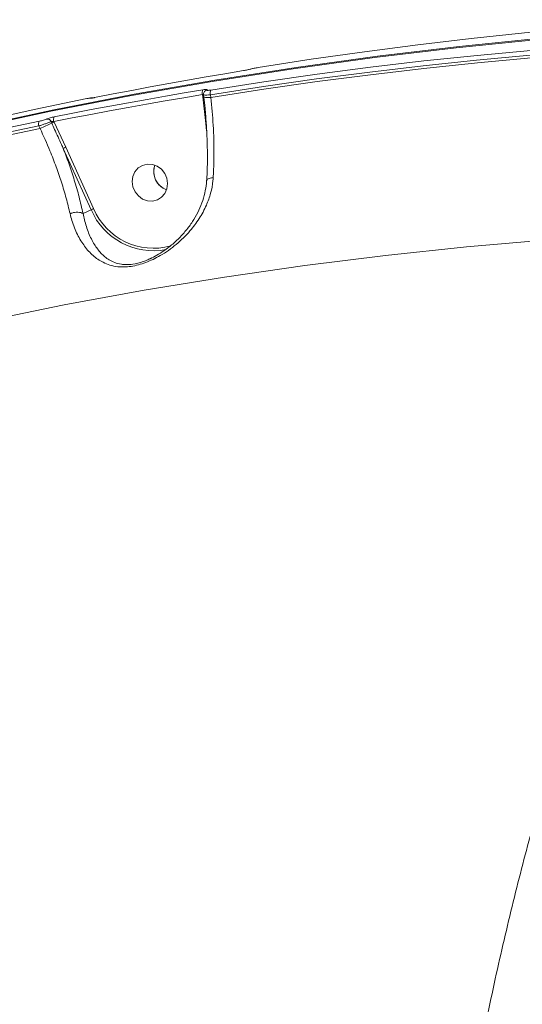
# Model space of a CAD drawing. Units: millimetres. Extents: x 683 to 19636, y -1395 to 11717.
# Drawn here: x 13518 to 13638, y 3347 to 3583 of the extents above; entities that cross this region are included whole.
import ezdxf

# ---------------------------------------------------------------- set-up
doc = ezdxf.new("R2010")
doc.units = ezdxf.units.MM
doc.layers.add('DiKom', color=7, linetype='Continuous')

msp = doc.modelspace()

# ---------------------------------------------------------------- linework, layer by layer
at = {"layer": 'DiKom', "color": 7, "linetype": 'Continuous', "lineweight": 15}
for p, q in [((13561.61, 3564.48), (13561.55, 3564.99)), ((13562.35, 3558.06), (13561.61, 3564.48)), ((13561.83, 3564.97), (13561.9, 3564.39)), ((13563.47, 3564.94), (13563.55, 3564.29)), ((13561.9, 3564.39), (13561.9, 3564.38)), ((13522.63, 3556.87), (13522.35, 3557.48)), ((13525.41, 3558.14), (13525.24, 3558.52)), ((13525.91, 3558.52), (13525.97, 3558.4)), ((13525.97, 3558.4), (13528.76, 3552.37)), ((13562.56, 3556.29), (13562.35, 3558.06)), ((13534.85, 3537.41), (13528.17, 3552.1)), ((13528.76, 3552.37), (13535.44, 3537.68)), ((13532.92, 3536.49), (13534.85, 3537.41)), ((13548.42, 3525.43), (13549.2, 3525.81))]:
    msp.add_line(p, q, dxfattribs=at)
at = {"layer": 'DiKom', "color": 7, "linetype": 'Continuous', "lineweight": 15, "flags": 128}
for points in [[(13351.77, 3509.74), (13356.77, 3511.69), (13375.1, 3518.59), (13393.55, 3525.14), (13412.13, 3531.35), (13430.83, 3537.22), (13449.64, 3542.74), (13468.55, 3547.91), (13487.57, 3552.72), (13506.69, 3557.19), (13525.89, 3561.3), (13545.18, 3565.05), (13564.55, 3568.45), (13583.99, 3571.49), (13603.5, 3574.18), (13623.07, 3576.5), (13642.7, 3578.46), (13662.37, 3580.07), (13682.09, 3581.31), (13701.84, 3582.19), (13721.63, 3582.71), (13741.44, 3582.87), (13761.27, 3582.67), (13781.11, 3582.11)], [(13780.44, 3581.79), (13760.6, 3582.35), (13740.77, 3582.56), (13720.96, 3582.4), (13701.17, 3581.88), (13681.42, 3580.99), (13661.7, 3579.75), (13642.03, 3578.15), (13622.4, 3576.18), (13602.83, 3573.86), (13583.33, 3571.17), (13563.88, 3568.13), (13544.52, 3564.73), (13525.23, 3560.98), (13506.02, 3556.87), (13486.9, 3552.4), (13467.88, 3547.59), (13448.97, 3542.42), (13430.16, 3536.9), (13411.46, 3531.04), (13392.88, 3524.83), (13374.43, 3518.27), (13356.11, 3511.37), (13351.91, 3509.74)], [(13677.4, 3582.93), (13664.51, 3582.03), (13651.65, 3580.99), (13638.8, 3579.78), (13625.98, 3578.43), (13613.18, 3576.92), (13600.41, 3575.26), (13587.66, 3573.44), (13574.94, 3571.47)], [(13665.84, 3576.39), (13652.96, 3575.49), (13640.11, 3574.45), (13627.27, 3573.25), (13614.46, 3571.89), (13601.67, 3570.39), (13588.91, 3568.72), (13576.17, 3566.91), (13563.47, 3564.94)], [(13563.59, 3566.07), (13576.31, 3568.04), (13589.06, 3569.85), (13601.83, 3571.52), (13614.63, 3573.03), (13627.45, 3574.38), (13640.3, 3575.58), (13653.16, 3576.63), (13666.05, 3577.52)], [(13563.55, 3564.29), (13576.28, 3566.26), (13589.04, 3568.08), (13601.83, 3569.74), (13614.65, 3571.26), (13627.48, 3572.61), (13640.34, 3573.81), (13653.23, 3574.86), (13666.13, 3575.75)], [(13571.36, 3570.72), (13566.88, 3569.98), (13562.42, 3569.22), (13557.95, 3568.44), (13553.49, 3567.64), (13549.03, 3566.82), (13544.58, 3565.99), (13540.13, 3565.13), (13535.69, 3564.25)], [(13561.55, 3564.99), (13557.08, 3564.24), (13552.62, 3563.48), (13548.15, 3562.7), (13543.7, 3561.91), (13539.24, 3561.09), (13534.79, 3560.25), (13530.35, 3559.4), (13525.91, 3558.52)], [(13526, 3559.65), (13530.45, 3560.52), (13534.9, 3561.38), (13539.35, 3562.21), (13543.81, 3563.03), (13548.27, 3563.83), (13552.73, 3564.61), (13557.2, 3565.37), (13561.68, 3566.11)], [(13562.03, 3565.71), (13562.04, 3565.72), (13562.13, 3565.83)], [(13533.79, 3564.01), (13521.16, 3561.38), (13508.56, 3558.59), (13496, 3555.66), (13483.48, 3552.57), (13471.01, 3549.33), (13458.58, 3545.94), (13446.2, 3542.39), (13433.86, 3538.7)], [(13535, 3564.15), (13534.9, 3564.15), (13534.74, 3564.13)], [(13522.35, 3557.48), (13509.72, 3554.86), (13497.14, 3552.07), (13484.59, 3549.14), (13472.08, 3546.05), (13459.62, 3542.82), (13447.2, 3539.43), (13434.83, 3535.89), (13422.5, 3532.2)], [(13422.51, 3533.3), (13434.85, 3536.99), (13447.23, 3540.53), (13459.66, 3543.93), (13472.13, 3547.17), (13484.65, 3550.26), (13497.21, 3553.19), (13509.8, 3555.98), (13522.44, 3558.61)], [(13422.58, 3531.53), (13434.93, 3535.23), (13447.33, 3538.78), (13459.77, 3542.18), (13472.26, 3545.42), (13484.79, 3548.51), (13497.37, 3551.45), (13509.98, 3554.24), (13522.63, 3556.87)], [(13553.02, 3544.92), (13552.51, 3546.1), (13551.72, 3547.1), (13550.7, 3547.83), (13549.54, 3548.25), (13548.33, 3548.32), (13547.17, 3548.02), (13546.16, 3547.4), (13545.37, 3546.49), (13544.88, 3545.36), (13544.71, 3544.12), (13544.89, 3542.86), (13545.4, 3541.69), (13546.19, 3540.69), (13547.21, 3539.95), (13548.37, 3539.53), (13549.58, 3539.47), (13550.74, 3539.76), (13551.75, 3540.39), (13552.54, 3541.3), (13553.03, 3542.42), (13553.2, 3543.66), (13553.02, 3544.92)], [(13703.05, 3533.07), (13683.46, 3532.48), (13663.9, 3531.53), (13644.38, 3530.21), (13624.9, 3528.52), (13605.48, 3526.46), (13586.11, 3524.04), (13566.81, 3521.26), (13547.58, 3518.11), (13528.42, 3514.6), (13509.35, 3510.72), (13490.36, 3506.49), (13471.47, 3501.9), (13452.69, 3496.95), (13434, 3491.64), (13415.43, 3485.98), (13396.98, 3479.97), (13380.49, 3474.26)]]:
    msp.add_lwpolyline(points, dxfattribs=at)
at = {"layer": 'DiKom', "color": 7, "linetype": 'Continuous', "lineweight": 15}
for centre, radius, start, end in [((13562.76, 3565.42), 1.29, 147.5372, 199.8339), ((13561.76, 3563.06), 1.43, 84.9776, 95.9229), ((13562.81, 3565.16), 0.948, 100.4063, 135.2659), ((13564.69, 3565.38), 1.3, 147.798, 199.5322), ((13562.91, 3567.85), 3.61, 253.7283, 280.1243), ((13523.51, 3557.95), 1.26, 148.7883, 201.9153), ((13411.74, 3802.63), 269.61, 294.2844, 294.9346), ((13524.33, 3558.15), 0.983, 21.782, 96.2198), ((13546.41, 3513.03), 49.76, 114.2613, 114.9659), ((13527.07, 3558.99), 1.25, 148.3782, 201.9113), ((13549.5, 3506.35), 50.48, 114.2699, 115.0066), ((13554.58, 3546.57), 4.71, 161.215, 249.6907), ((13554.45, 3546.59), 4.58, 160.899, 196.1112), ((13554.58, 3546.56), 4.69, 195.2536, 249.6556), ((13554.04, 3496.36), 45.31, 114.2273, 115.0481), ((13549.77, 3543.81), 16.23, 203.2209, 280.8282), ((13549.83, 3543.79), 15.63, 203.0158, 285.2599)]:
    msp.add_arc(centre, radius, start, end, dxfattribs=at)
for points, knots in [([(13573.15, 3571.1), (13573.14, 3571.1), (13573.04, 3571.07), (13572.79, 3571), (13572.35, 3570.91), (13571.84, 3570.81), (13571.52, 3570.75), (13571.36, 3570.72)], [0, 0, 0, 0, 0.038551, 0.278047, 0.518345, 0.759222, 1, 1, 1, 1]), ([(13574.94, 3571.47), (13574.78, 3571.44), (13574.46, 3571.39), (13573.95, 3571.29), (13573.51, 3571.2), (13573.26, 3571.13), (13573.16, 3571.1), (13573.15, 3571.1)], [0, 0, 0, 0, 0.240655, 0.481409, 0.721601, 0.961184, 1, 1, 1, 1]), ([(13561.87, 3565.06), (13561.85, 3565.06), (13561.82, 3565.06), (13561.72, 3565.04), (13561.62, 3565.01), (13561.56, 3564.99), (13561.55, 3564.99)], [0, 0, 0, 0, 0.311171, 0.624957, 0.943184, 1, 1, 1, 1]), ([(13561.68, 3566.11), (13561.7, 3566.12), (13561.88, 3566.15), (13562.19, 3566.19), (13562.5, 3566.2), (13562.67, 3566.17), (13562.65, 3566.12), (13562.63, 3566.09)], [0, 0, 0, 0, 0.042615, 0.282469, 0.521615, 0.760665, 1, 1, 1, 1]), ([(13562.14, 3565.82), (13562.07, 3565.75), (13561.93, 3565.6), (13561.81, 3565.28), (13561.83, 3565.07), (13561.84, 3564.97)], [0, 0, 0, 0, 0.328958, 0.697422, 1, 1, 1, 1]), ([(13563.47, 3564.94), (13563.42, 3564.94), (13563.12, 3564.9), (13562.6, 3564.85), (13562.1, 3564.85), (13561.84, 3564.9), (13561.86, 3564.95), (13561.86, 3564.97)], [0, 0, 0, 0, 0.0488264, 0.3258428, 0.6023149, 0.8788497, 1, 1, 1, 1]), ([(13562.63, 3566.09), (13562.62, 3566.07), (13562.6, 3566.02), (13562.77, 3565.99), (13563.08, 3566), (13563.38, 3566.04), (13563.57, 3566.07), (13563.59, 3566.07)], [0, 0, 0, 0, 0.239398, 0.478601, 0.717914, 0.957726, 1, 1, 1, 1]), ([(13535.17, 3564.16), (13535.12, 3564.17), (13535.03, 3564.19), (13534.91, 3564.19), (13534.77, 3564.18), (13534.54, 3564.15), (13534.19, 3564.09), (13533.89, 3564.03), (13533.79, 3564.01)], [0, 0, 0, 0, 0.081697, 0.15965, 0.254682, 0.491637, 0.838802, 1, 1, 1, 1]), ([(13534.74, 3564.13), (13534.75, 3564.15), (13534.78, 3564.17), (13534.62, 3564.16), (13534.32, 3564.11), (13534.01, 3564.05), (13533.83, 3564.02), (13533.79, 3564.01)], [0, 0, 0, 0, 0.2340033, 0.4679744, 0.7039396, 0.9448062, 1, 1, 1, 1]), ([(13535.69, 3564.25), (13535.65, 3564.25), (13535.46, 3564.21), (13535.15, 3564.15), (13534.85, 3564.11), (13534.69, 3564.1), (13534.72, 3564.12), (13534.74, 3564.13)], [0, 0, 0, 0, 0.05575, 0.296809, 0.532652, 0.766204, 1, 1, 1, 1]), ([(13535.62, 3564.24), (13535.54, 3564.23), (13535.32, 3564.18), (13535.1, 3564.15), (13534.96, 3564.13), (13534.94, 3564.13), (13534.94, 3564.13)], [0, 0, 0, 0, 0.2336555, 0.615632, 0.8604462, 1, 1, 1, 1]), ([(13561.87, 3564.38), (13561.97, 3563.49), (13562.22, 3561.41), (13562.48, 3558.09), (13562.67, 3554.46), (13562.75, 3550.85), (13562.73, 3547.5), (13562.64, 3545.41), (13562.59, 3544.46)], [0, 0, 0, 0, 0.132941, 0.312391, 0.492568, 0.672886, 0.852682, 1, 1, 1, 1]), ([(13563.55, 3564.29), (13563.76, 3562.07), (13564.21, 3557.58), (13564.36, 3551.39), (13564.26, 3547.24), (13564.15, 3545.38), (13564.14, 3545.1)], [0, 0, 0, 0, 0.343504, 0.696937, 0.954536, 1, 1, 1, 1]), ([(13525.24, 3558.52), (13525.22, 3558.51), (13525.07, 3558.44), (13524.69, 3558.28), (13523.97, 3558.01), (13523.14, 3557.73), (13522.61, 3557.57), (13522.35, 3557.48)], [0, 0, 0, 0, 0.028607, 0.267074, 0.510151, 0.755671, 1, 1, 1, 1]), ([(13522.44, 3558.61), (13522.6, 3558.64), (13522.93, 3558.71), (13523.44, 3558.85), (13523.89, 3558.99), (13524.12, 3559.08), (13524.21, 3559.12), (13524.22, 3559.13)], [0, 0, 0, 0, 0.24578, 0.491784, 0.734286, 0.971598, 1, 1, 1, 1]), ([(13524.22, 3559.13), (13524.23, 3559.13), (13524.32, 3559.17), (13524.55, 3559.27), (13525, 3559.4), (13525.51, 3559.54), (13525.84, 3559.61), (13526, 3559.65)], [0, 0, 0, 0, 0.027906, 0.265019, 0.507715, 0.753973, 1, 1, 1, 1]), ([(13525.91, 3558.52), (13525.84, 3558.53), (13525.72, 3558.55), (13525.52, 3558.56), (13525.37, 3558.55), (13525.28, 3558.53), (13525.25, 3558.52), (13525.24, 3558.52), (13525.24, 3558.52)], [0, 0, 0, 0, 0.26314, 0.515935, 0.752084, 0.941133, 0.974081, 1, 1, 1, 1]), ([(13528.17, 3552.1), (13528.03, 3552.4), (13527.35, 3553.92), (13526.42, 3555.93), (13525.64, 3557.64), (13525.41, 3558.14)], [0, 0, 0, 0, 0.150423, 0.752114, 1, 1, 1, 1]), ([(13529.8, 3536.46), (13529.51, 3537.68), (13528.92, 3540.14), (13527.78, 3543.92), (13526.47, 3547.71), (13524.81, 3552.04), (13523.44, 3555.08), (13522.63, 3556.87)], [0, 0, 0, 0, 0.187288, 0.376556, 0.557005, 0.739194, 1, 1, 1, 1]), ([(13528.17, 3552.1), (13528.64, 3550.83), (13529.61, 3548.29), (13530.88, 3544.39), (13532.03, 3540.42), (13532.62, 3537.8), (13532.92, 3536.49)], [0, 0, 0, 0, 0.238039, 0.478167, 0.737703, 1, 1, 1, 1]), ([(13564.14, 3545.1), (13564.12, 3544.84), (13564.02, 3543.57), (13563.58, 3541.33), (13562.48, 3538.27), (13560.83, 3535.22), (13558.44, 3532.03), (13555.36, 3529), (13551.76, 3526.47), (13548.57, 3524.93), (13546.19, 3524.16), (13544.43, 3523.79), (13542.75, 3523.65), (13541.03, 3523.73), (13539.33, 3524.09), (13537.32, 3524.92), (13535.25, 3526.34), (13533.23, 3528.57), (13531.51, 3531.38), (13530.4, 3534.11), (13529.94, 3535.91), (13529.8, 3536.46)], [0, 0, 0, 0, 0.013456, 0.066321, 0.119231, 0.183274, 0.24735, 0.326479, 0.405367, 0.46786, 0.499097, 0.530304, 0.561443, 0.592623, 0.634513, 0.676487, 0.748085, 0.819762, 0.893961, 0.968066, 1, 1, 1, 1]), ([(13562.53, 3544.47), (13562.53, 3544.41), (13562.53, 3543.57), (13562.25, 3541.93), (13561.66, 3539.58), (13560.74, 3537.27), (13559.53, 3535.05), (13558.02, 3532.88), (13556.24, 3530.83), (13554.31, 3529.04), (13552.43, 3527.6), (13550.7, 3526.51), (13549.38, 3525.79), (13548.62, 3525.49), (13548.42, 3525.41)], [0, 0, 0, 0, 0.006981, 0.102793, 0.202345, 0.304297, 0.407895, 0.514394, 0.627423, 0.73876, 0.828644, 0.90702, 0.975246, 1, 1, 1, 1]), ([(13562.63, 3544.47), (13562.65, 3544.54), (13562.69, 3544.7), (13563.09, 3544.91), (13563.59, 3545.03), (13563.96, 3545.08), (13564.1, 3545.1), (13564.14, 3545.1)], [0, 0, 0, 0, 0.246052, 0.543426, 0.840793, 0.950847, 1, 1, 1, 1]), ([(13532.92, 3536.49), (13532.75, 3536.57), (13532.42, 3536.73), (13531.68, 3536.82), (13530.86, 3536.76), (13530.27, 3536.62), (13529.92, 3536.5), (13529.84, 3536.47), (13529.8, 3536.46)], [0, 0, 0, 0, 0.231601, 0.463236, 0.69486, 0.926494, 0.961047, 1, 1, 1, 1]), ([(13532.92, 3536.49), (13532.92, 3536.49), (13532.92, 3536.49), (13532.92, 3536.49), (13532.92, 3536.49)], [0, 0, 0, 0, 0.616208, 1, 1, 1, 1]), ([(13532.92, 3536.49), (13532.92, 3536.49), (13533.01, 3535.95), (13533.38, 3534.32), (13534.22, 3531.71), (13535.56, 3529.08), (13537.17, 3526.92), (13538.82, 3525.53), (13540.49, 3524.7), (13541.89, 3524.32), (13543.37, 3524.2), (13545.11, 3524.32), (13546.69, 3524.75), (13547.9, 3525.16), (13548.26, 3525.34), (13548.42, 3525.43)], [0, 0, 0, 0, 0.000081, 0.060682, 0.200466, 0.344106, 0.477654, 0.614103, 0.689308, 0.766167, 0.819367, 0.874611, 0.961054, 0.982321, 1, 1, 1, 1]), ([(13617.49, 2976.28), (13616.73, 2981.76), (13615.21, 2992.74), (13613.27, 3009.74), (13611.6, 3027.08), (13610.21, 3045.01), (13609.1, 3063.49), (13608.3, 3082.5), (13607.82, 3101.72), (13607.66, 3121.76), (13607.86, 3142.61), (13608.48, 3164.22), (13609.48, 3185.87), (13610.88, 3207.47), (13612.66, 3228.91), (13614.83, 3250.1), (13617.38, 3271.01), (13620.3, 3291.59), (13623.58, 3311.81), (13627.22, 3331.58), (13631.18, 3350.81), (13635.47, 3369.41), (13640.08, 3387.35), (13644.99, 3404.6), (13650.19, 3421.13), (13655.66, 3436.87), (13661.37, 3451.75), (13667.41, 3465.95), (13673.8, 3479.4), (13680.52, 3491.99), (13687.43, 3503.46), (13694.53, 3513.73), (13701.78, 3522.88), (13706.71, 3527.92), (13709.17, 3530.44)], [0, 0, 0, 0, 0.027766, 0.055566, 0.083366, 0.111132, 0.140038, 0.16898, 0.197923, 0.226828, 0.258637, 0.290548, 0.32251, 0.354472, 0.386382, 0.418191, 0.449895, 0.4817, 0.513556, 0.545411, 0.577215, 0.608919, 0.640547, 0.672276, 0.704055, 0.735834, 0.767563, 0.799191, 0.832594, 0.866027, 0.89943, 0.932943, 0.966487, 1, 1, 1, 1])]:
    msp.add_open_spline(points, degree=3, knots=knots, dxfattribs=at)

doc.saveas('drawing.dxf')
